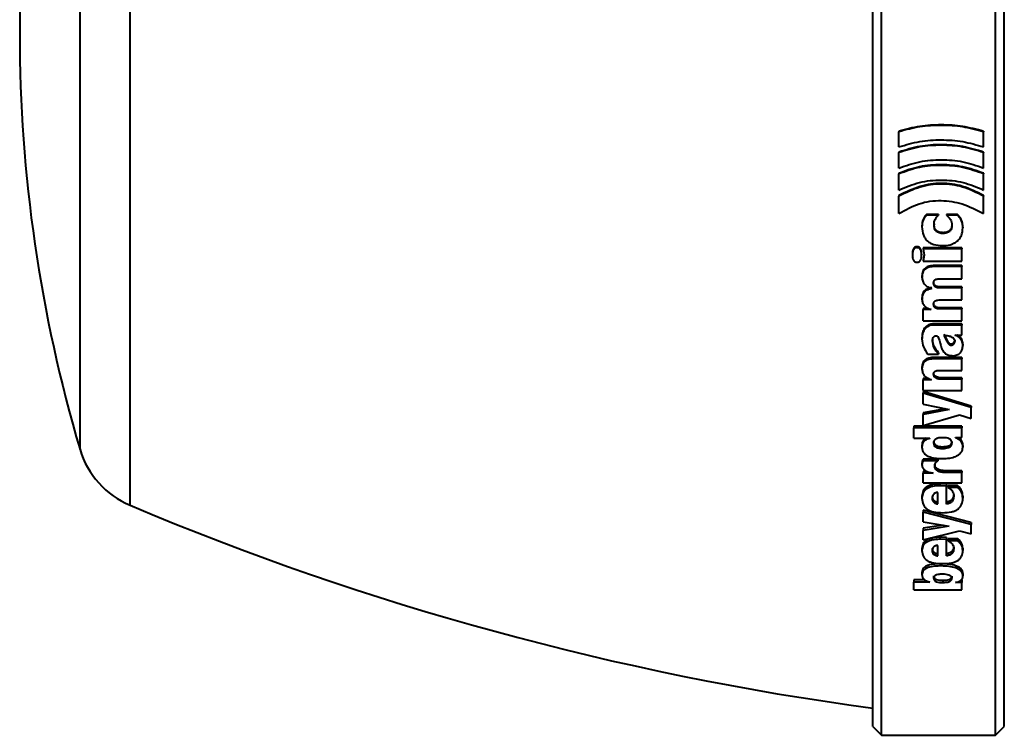
# Model space of a CAD drawing. Units: millimetres. Extents: x 1 to 421, y 2 to 299.
# Drawn here: x 156 to 173, y 241 to 254 of the extents above; entities that cross this region are included whole.
import ezdxf

# ---------------------------------------------------------------- set-up
doc = ezdxf.new("R2010")
doc.units = ezdxf.units.MM

msp = doc.modelspace()

# ---------------------------------------------------------------- linework, layer by layer
at = {"color": 7, "linetype": 'Continuous', "lineweight": 40}
for p, q in [((170.964, 241.4572), (170.964, 265.4572)), ((172.914, 241.4572), (172.914, 265.4572)), ((170.814, 241.6072), (170.814, 265.3072)), ((173.064, 241.6072), (173.064, 265.3072)), ((171.2616, 251.7885), (171.2616, 251.7816)), ((171.2616, 251.5215), (171.2616, 251.7816)), ((172.709, 251.7885), (172.709, 251.7816)), ((172.709, 251.5215), (172.709, 251.7816)), ((171.2616, 251.4336), (171.2616, 251.4252)), ((171.2616, 251.1598), (171.2616, 251.4252)), ((172.709, 251.4336), (172.709, 251.4252)), ((172.709, 251.1598), (172.709, 251.4252)), ((171.2616, 251.0704), (171.2616, 251.0605)), ((172.709, 251.0704), (172.709, 251.0605)), ((171.2616, 250.7834), (171.2616, 251.0605)), ((172.709, 250.7834), (172.709, 251.0605)), ((171.2616, 250.6899), (171.2616, 250.6783)), ((171.2616, 250.384), (171.2616, 250.6783)), ((172.709, 250.6899), (172.709, 250.6783)), ((172.709, 250.384), (172.709, 250.6783)), ((171.9363, 250.3656), (171.7315, 250.3656)), ((171.7315, 250.3656), (171.7315, 250.3528)), ((171.9363, 250.3528), (171.7315, 250.3528)), ((171.9363, 250.3656), (171.9363, 250.3528)), ((172.261, 250.3656), (172.0731, 250.3656)), ((172.0731, 250.3656), (172.0731, 250.3528)), ((172.261, 250.3528), (172.0731, 250.3528)), ((172.261, 250.3656), (172.261, 250.3528)), ((171.6551, 250.1681), (171.6551, 250.1544)), ((171.8609, 250.2046), (171.8609, 250.191)), ((172.019, 250.0548), (172.019, 250.0406)), ((172.1675, 250.1983), (172.1675, 250.1847)), ((172.3543, 250.1498), (172.3543, 250.136)), ((171.569, 249.814), (171.569, 249.7988)), ((172.3353, 249.7948), (171.674, 249.7948)), ((171.674, 249.7948), (171.674, 249.7796)), ((172.3353, 249.7796), (171.674, 249.7796)), ((171.674, 249.7796), (171.6932, 249.6733)), ((172.3353, 249.7948), (172.3353, 249.7796)), ((172.3353, 249.5672), (172.3353, 249.7796)), ((171.4916, 249.689), (171.4916, 249.6733)), ((171.6465, 249.689), (171.6465, 249.6733)), ((171.6932, 249.689), (171.674, 249.5833)), ((171.6932, 249.6733), (171.674, 249.5672)), ((171.674, 249.5833), (171.674, 249.5672)), ((171.674, 249.5672), (172.3353, 249.5672)), ((171.6932, 249.689), (171.6932, 249.6733)), ((172.3353, 249.4923), (171.8684, 249.4923)), ((171.8684, 249.4923), (171.8684, 249.4758)), ((172.3353, 249.4758), (171.8684, 249.4758)), ((172.3353, 249.4923), (172.3353, 249.4758)), ((172.3353, 249.2653), (172.3353, 249.4758)), ((171.6551, 249.3088), (171.6551, 249.2916)), ((171.8544, 249.2148), (171.8544, 249.1972)), ((171.9467, 249.2653), (172.3353, 249.2653)), ((171.8216, 249.0979), (171.8216, 249.0999)), ((172.3353, 249.1293), (171.9416, 249.1293)), ((171.9416, 249.1293), (171.9416, 249.1113)), ((172.3353, 249.1113), (171.9416, 249.1113)), ((172.3353, 249.1293), (172.3353, 249.1113)), ((172.3353, 248.9036), (172.3353, 249.1113)), ((171.6551, 248.9349), (171.6551, 248.916)), ((171.9467, 248.9036), (172.3353, 248.9036)), ((171.7647, 248.759), (171.674, 248.759)), ((171.674, 248.759), (171.674, 248.7394)), ((171.674, 248.5465), (171.674, 248.7394)), ((171.8119, 248.7394), (171.674, 248.7394)), ((171.8119, 248.7394), (171.8119, 248.7414)), ((171.8544, 248.8554), (171.8544, 248.8362)), ((172.3353, 248.7713), (171.9416, 248.7713)), ((171.9416, 248.7713), (171.9416, 248.7518)), ((172.3353, 248.7518), (171.9416, 248.7518)), ((172.3353, 248.7713), (172.3353, 248.7518)), ((172.3353, 248.5465), (172.3353, 248.7518)), ((171.674, 248.5465), (172.3353, 248.5465)), ((172.3353, 248.4961), (171.8588, 248.4961)), ((171.8588, 248.4961), (171.8588, 248.4755)), ((172.3353, 248.4755), (171.8588, 248.4755)), ((172.3353, 248.4961), (172.3353, 248.4755)), ((172.3353, 248.3029), (172.3353, 248.4755)), ((171.6551, 248.2579), (171.6551, 248.2362)), ((171.8354, 248.2288), (171.8354, 248.207)), ((172.0317, 248.3173), (172.0805, 248.2197)), ((172.0317, 248.2958), (172.0805, 248.1979)), ((172.0805, 248.2197), (172.0805, 248.1979)), ((172.2185, 248.3029), (172.3353, 248.3029)), ((172.2185, 248.3008), (172.2185, 248.3029)), ((172.2185, 248.2158), (172.2185, 248.1939)), ((172.1538, 248.1537), (172.1538, 248.1316)), ((172.3543, 248.1458), (172.3543, 248.1236)), ((171.7558, 247.9777), (171.9405, 247.9777)), ((172.3353, 247.9198), (171.8599, 247.9198)), ((171.8599, 247.9198), (171.8599, 247.8968)), ((172.3353, 247.8968), (171.8599, 247.8968)), ((171.9405, 248.0004), (171.9405, 247.9777)), ((172.3353, 247.9198), (172.3353, 247.8968)), ((172.3353, 247.6991), (172.3353, 247.8968)), ((171.6551, 247.7515), (171.6551, 247.7278)), ((171.952, 247.6991), (172.3353, 247.6991)), ((171.7662, 247.5602), (171.674, 247.5602)), ((171.674, 247.5602), (171.674, 247.5357)), ((171.674, 247.3535), (171.674, 247.5357)), ((171.8174, 247.5357), (171.674, 247.5357)), ((171.8174, 247.5357), (171.8174, 247.5377)), ((171.8544, 247.6547), (171.8544, 247.6305)), ((172.3353, 247.5719), (171.9925, 247.5719)), ((171.9925, 247.5719), (171.9925, 247.5474)), ((172.3353, 247.5474), (171.9925, 247.5474)), ((172.3353, 247.5719), (172.3353, 247.5474)), ((172.3353, 247.3535), (172.3353, 247.5474)), ((171.674, 247.3535), (172.3353, 247.3535)), ((172.4944, 247.0883), (171.674, 247.3369)), ((171.674, 247.3369), (171.674, 247.3114)), ((171.674, 247.1199), (171.674, 247.3114)), ((172.4944, 247.0618), (171.674, 247.3114)), ((171.674, 247.1199), (172.1197, 247.0306)), ((172.0552, 247.0435), (171.674, 246.9728)), ((172.1197, 247.0288), (171.674, 246.9458)), ((172.1197, 247.0288), (172.1197, 247.0306)), ((172.4944, 247.0883), (172.4944, 247.0618)), ((172.4944, 246.8763), (172.4944, 247.0618)), ((171.674, 246.9728), (171.674, 246.9458)), ((171.674, 246.7539), (171.674, 246.9458)), ((171.674, 246.7539), (172.2949, 246.9383)), ((172.2949, 246.9383), (172.4944, 246.8763)), ((172.3353, 246.7448), (171.514, 246.7448)), ((171.514, 246.7448), (171.514, 246.7169)), ((171.514, 246.5381), (171.514, 246.7169)), ((172.3353, 246.7169), (171.514, 246.7169)), ((172.3353, 246.7448), (172.3353, 246.7169)), ((172.3353, 246.549), (172.3353, 246.7169)), ((171.514, 246.5381), (171.7897, 246.5381)), ((171.7897, 246.5362), (171.7897, 246.5381)), ((172.2312, 246.5473), (172.2312, 246.549)), ((172.2312, 246.549), (172.3353, 246.549)), ((171.6551, 246.4126), (171.6551, 246.3833)), ((171.8544, 246.4813), (171.8544, 246.4522)), ((171.9999, 246.3936), (171.9999, 246.3642)), ((172.1675, 246.4832), (172.1675, 246.4541)), ((172.3543, 246.4126), (172.3543, 246.3833)), ((171.9244, 246.1825), (171.6763, 246.1825)), ((171.6763, 246.1825), (171.6763, 246.1522)), ((171.9244, 246.1825), (171.9244, 246.1522)), ((171.6551, 246.1092), (171.6551, 246.0785)), ((171.9244, 246.1522), (171.6763, 246.1522)), ((171.8735, 246.0924), (171.8735, 246.0618)), ((171.739, 245.9724), (171.674, 245.9724)), ((171.674, 245.9724), (171.674, 245.9413)), ((171.674, 245.7781), (171.674, 245.9413)), ((171.8449, 245.9413), (171.674, 245.9413)), ((171.8449, 245.9413), (171.8449, 245.943)), ((172.3353, 245.9829), (172.0444, 245.9829)), ((172.0444, 245.9829), (172.0444, 245.9518)), ((172.3353, 245.9518), (172.0444, 245.9518)), ((172.3353, 245.9829), (172.3353, 245.9518)), ((172.3353, 245.7781), (172.3353, 245.9518)), ((171.674, 245.7781), (172.3353, 245.7781)), ((172.0751, 245.7527), (171.9595, 245.7588)), ((171.9595, 245.7588), (171.9595, 245.7267)), ((172.0751, 245.7206), (171.9595, 245.7267)), ((172.0751, 245.7527), (172.0751, 245.7206)), ((172.0751, 245.4121), (172.0751, 245.7206)), ((172.2619, 245.729), (172.1059, 245.729)), ((172.1059, 245.729), (172.1059, 245.6968)), ((172.2619, 245.6968), (172.1059, 245.6968)), ((172.2619, 245.729), (172.2619, 245.6968)), ((171.6551, 245.5463), (171.6551, 245.5133)), ((171.829, 245.543), (171.829, 245.51)), ((171.9267, 245.4146), (171.9267, 245.6122)), ((172.1993, 245.5765), (172.1993, 245.5436)), ((172.3543, 245.5488), (172.3543, 245.5159)), ((172.4944, 245.0959), (171.674, 245.307)), ((171.674, 245.307), (171.674, 245.273)), ((172.4944, 245.0611), (171.674, 245.273)), ((171.674, 245.1101), (171.674, 245.273)), ((171.674, 245.1101), (172.1197, 245.0347)), ((172.0175, 245.052), (171.674, 244.9982)), ((172.1197, 245.033), (171.674, 244.9629)), ((172.1197, 245.033), (172.1197, 245.0347)), ((172.4944, 245.0959), (172.4944, 245.0611)), ((172.4944, 244.9045), (172.4944, 245.0611)), ((171.674, 244.9982), (171.674, 244.9629)), ((171.674, 244.8018), (171.674, 244.9629)), ((171.674, 244.8018), (172.2949, 244.9567)), ((172.0751, 244.8408), (171.9595, 244.8462)), ((171.9595, 244.8462), (171.9595, 244.8103)), ((172.0751, 244.8408), (172.0751, 244.8049)), ((172.2949, 244.9567), (172.4944, 244.9045)), ((171.9267, 244.5279), (171.9267, 244.7066)), ((172.0751, 244.8049), (171.9595, 244.8103)), ((172.0751, 244.5256), (172.0751, 244.8049)), ((172.2619, 244.8191), (172.1059, 244.8191)), ((172.1059, 244.8191), (172.1059, 244.7831)), ((172.2619, 244.7831), (172.1059, 244.7831)), ((172.1993, 244.6811), (172.1993, 244.6445)), ((172.2619, 244.8191), (172.2619, 244.7831)), ((171.6551, 244.6537), (171.6551, 244.617)), ((171.829, 244.6507), (171.829, 244.614)), ((172.3543, 244.6561), (172.3543, 244.6194)), ((171.9818, 244.3918), (171.9818, 244.354)), ((171.6551, 244.2437), (171.6551, 244.2053)), ((171.8544, 244.1826), (171.8544, 244.1439)), ((172.1675, 244.1812), (172.1675, 244.1426)), ((172.3543, 244.2236), (172.3543, 244.1852)), ((171.7035, 244.1164), (171.514, 244.1164)), ((171.514, 244.1164), (171.514, 244.0775)), ((171.514, 243.9428), (171.514, 244.0775)), ((171.7897, 244.0775), (171.514, 244.0775)), ((171.7897, 244.0775), (171.7897, 244.0789)), ((172.0137, 244.1088), (172.0137, 244.0698)), ((172.2312, 244.069), (172.2312, 244.0705)), ((172.3353, 244.069), (172.2312, 244.069)), ((172.3353, 244.108), (172.3353, 244.069)), ((172.3353, 243.9428), (172.3353, 244.069)), ((171.514, 243.9428), (172.3353, 243.9428)), ((170.814, 241.6072), (170.964, 241.4572)), ((172.914, 241.4572), (173.064, 241.6072)), ((170.964, 241.4572), (172.914, 241.4572))]:
    msp.add_line(p, q, dxfattribs=at)
at = {"color": 8, "linetype": 'Continuous', "lineweight": 40}
for p, q in [((158.1019, 245.3918), (158.1019, 261.5227)), ((157.2462, 246.3475), (157.2462, 260.5669))]:
    msp.add_line(p, q, dxfattribs=at)
at = {"color": 7, "linetype": 'Continuous', "lineweight": 40}
for centre, radius, start, end in [((181.214, 253.4572), 25, 163.47777, 180), ((181.214, 253.4572), 25, 180, 196.52223), ((158.6843, 246.7741), 1.5, 196.52223, 247.15493), ((177.514, 291.4697), 50, 247.15493, 262.2992)]:
    msp.add_arc(centre, radius, start, end, dxfattribs=at)
for points, knots in [([(172.709, 251.7885), (172.5905, 251.82), (172.3535, 251.8831), (171.9852, 251.9038), (171.6167, 251.8844), (171.3799, 251.8205), (171.2616, 251.7885)], [0, 0, 0, 0, 0.2499591, 0.5000178, 0.7500694, 1, 1, 1, 1]), ([(172.709, 251.7816), (172.5905, 251.8132), (172.3536, 251.8765), (171.9852, 251.8973), (171.6167, 251.8778), (171.3799, 251.8136), (171.2616, 251.7816)], [0, 0, 0, 0, 0.2499829, 0.5000174, 0.7500445, 1, 1, 1, 1]), ([(171.2616, 251.5215), (171.3793, 251.5571), (171.615, 251.6283), (171.9851, 251.6488), (172.3548, 251.6252), (172.5909, 251.5561), (172.709, 251.5215)], [0, 0, 0, 0, 0.2499214, 0.4999548, 0.7500071, 1, 1, 1, 1]), ([(172.709, 251.4336), (172.5911, 251.4694), (172.3553, 251.541), (171.9851, 251.5655), (171.6143, 251.544), (171.3791, 251.4704), (171.2616, 251.4336)], [0, 0, 0, 0, 0.249963, 0.5000478, 0.7501137, 1, 1, 1, 1]), ([(172.709, 251.4252), (172.5911, 251.4611), (172.3554, 251.533), (171.9851, 251.5576), (171.6143, 251.5361), (171.3791, 251.4621), (171.2616, 251.4252)], [0, 0, 0, 0, 0.2499933, 0.5000468, 0.7500804, 1, 1, 1, 1]), ([(171.2616, 251.1598), (171.3784, 251.2012), (171.6121, 251.2841), (171.9853, 251.3101), (172.3585, 251.2841), (172.5922, 251.2012), (172.709, 251.1598)], [0, 0, 0, 0, 0.24993387, 0.50000014, 0.75006637, 1, 1, 1, 1]), ([(172.709, 251.0704), (172.5921, 251.1119), (172.3582, 251.1949), (171.985, 251.224), (171.6109, 251.1993), (171.3779, 251.1134), (171.2616, 251.0704)], [0, 0, 0, 0, 0.2499586, 0.5000798, 0.7501685, 1, 1, 1, 1]), ([(172.709, 251.0605), (172.5921, 251.1021), (172.3583, 251.1854), (171.985, 251.2147), (171.6108, 251.1899), (171.3779, 251.1036), (171.2616, 251.0605)], [0, 0, 0, 0, 0.249999, 0.5000781, 0.750123, 1, 1, 1, 1]), ([(171.2616, 250.7834), (171.3766, 250.8332), (171.6068, 250.9329), (171.9852, 250.9645), (172.3635, 250.9323), (172.5939, 250.833), (172.709, 250.7834)], [0, 0, 0, 0, 0.2498983, 0.4999868, 0.75008, 1, 1, 1, 1]), ([(172.709, 250.6899), (172.5916, 250.7493), (172.3649, 250.8641), (171.9864, 250.9149), (171.6082, 250.8607), (171.3804, 250.7484), (171.2616, 250.6899)], [0, 0, 0, 0, 0.25903501, 0.4999758, 0.73913965, 1, 1, 1, 1]), ([(172.709, 250.6783), (172.5916, 250.738), (172.3651, 250.8532), (171.9864, 250.9044), (171.6081, 250.8498), (171.3804, 250.7371), (171.2616, 250.6783)], [0, 0, 0, 0, 0.2590841, 0.499924, 0.7390403, 1, 1, 1, 1]), ([(171.2616, 250.384), (171.3732, 250.4462), (171.5961, 250.5703), (171.9776, 250.6228), (172.3611, 250.5596), (172.5889, 250.4446), (172.709, 250.384)], [0, 0, 0, 0, 0.2502109, 0.4997572, 0.736238, 1, 1, 1, 1]), ([(171.7315, 250.3656), (171.7197, 250.353), (171.6961, 250.3275), (171.6626, 250.2618), (171.6581, 250.2063), (171.6551, 250.1681)], [0, 0, 0, 0, 0.2348677, 0.4730327, 1, 1, 1, 1]), ([(171.7315, 250.3528), (171.7197, 250.3401), (171.696, 250.3145), (171.6626, 250.2484), (171.6581, 250.1927), (171.6551, 250.1544)], [0, 0, 0, 0, 0.2346291, 0.4727507, 1, 1, 1, 1]), ([(171.8609, 250.191), (171.8618, 250.2067), (171.8636, 250.2371), (171.8832, 250.2959), (171.9149, 250.3299), (171.9363, 250.3528)], [0, 0, 0, 0, 0.25906294, 0.5012876, 1, 1, 1, 1]), ([(172.0731, 250.3528), (172.0992, 250.3306), (172.1379, 250.2976), (172.1641, 250.2349), (172.1663, 250.2018), (172.1675, 250.1847)], [0, 0, 0, 0, 0.498747, 0.7415538, 1, 1, 1, 1]), ([(172.3543, 250.1498), (172.3509, 250.1901), (172.3457, 250.251), (172.3065, 250.3241), (172.276, 250.3519), (172.261, 250.3656)], [0, 0, 0, 0, 0.4993749, 0.7532499, 1, 1, 1, 1]), ([(172.3543, 250.136), (172.3509, 250.1765), (172.3457, 250.2376), (172.3065, 250.311), (172.276, 250.339), (172.261, 250.3528)], [0, 0, 0, 0, 0.499703, 0.7535768, 1, 1, 1, 1]), ([(171.6551, 250.1544), (171.6585, 250.1066), (171.6635, 250.0378), (171.7052, 249.9582), (171.7464, 249.9115), (171.7979, 249.8757), (171.8826, 249.8401), (171.9543, 249.8358), (172.0042, 249.8329)], [0, 0, 0, 0, 0.2680278, 0.3859671, 0.5005286, 0.6128269, 0.7305122, 1, 1, 1, 1]), ([(172.019, 250.0548), (171.9956, 250.0561), (171.9622, 250.058), (171.9231, 250.0745), (171.9001, 250.091), (171.8823, 250.1127), (171.8644, 250.15), (171.8623, 250.1821), (171.8609, 250.2046)], [0, 0, 0, 0, 0.2738183, 0.3903974, 0.4997958, 0.6100605, 0.7267569, 1, 1, 1, 1]), ([(172.019, 250.0406), (171.9956, 250.0419), (171.9622, 250.0438), (171.923, 250.0604), (171.9001, 250.077), (171.8823, 250.0988), (171.8644, 250.1363), (171.8623, 250.1685), (171.8609, 250.191)], [0, 0, 0, 0, 0.273405, 0.3898828, 0.4992921, 0.6095737, 0.7263813, 1, 1, 1, 1]), ([(172.0042, 249.8329), (172.0487, 249.8356), (172.1164, 249.8398), (172.1998, 249.871), (172.2552, 249.9054), (172.2996, 249.95), (172.3446, 250.0248), (172.3504, 250.0907), (172.3543, 250.136)], [0, 0, 0, 0, 0.2495766, 0.3785907, 0.4997376, 0.6191039, 0.7381032, 1, 1, 1, 1]), ([(172.1675, 250.1983), (172.1661, 250.1777), (172.164, 250.1481), (172.1464, 250.1134), (172.129, 250.0924), (172.107, 250.0756), (172.071, 250.0586), (172.0402, 250.0563), (172.019, 250.0548)], [0, 0, 0, 0, 0.2661257, 0.3839529, 0.5000265, 0.6161918, 0.7350038, 1, 1, 1, 1]), ([(172.1675, 250.1847), (172.166, 250.1641), (172.1638, 250.1343), (172.1463, 250.0994), (172.1289, 250.0783), (172.1069, 250.0615), (172.0709, 250.0444), (172.0402, 250.0421), (172.019, 250.0406)], [0, 0, 0, 0, 0.2669867, 0.3854884, 0.5005684, 0.6172088, 0.7360493, 1, 1, 1, 1]), ([(171.569, 249.814), (171.5613, 249.8134), (171.5469, 249.8124), (171.5273, 249.8038), (171.5125, 249.7891), (171.4931, 249.7519), (171.4922, 249.7168), (171.4916, 249.689)], [0, 0, 0, 0, 0.133493, 0.2499691, 0.3674793, 0.5002633, 1, 1, 1, 1]), ([(171.569, 249.7988), (171.5613, 249.7983), (171.5469, 249.7973), (171.5274, 249.7885), (171.5125, 249.7738), (171.4931, 249.7365), (171.4922, 249.7012), (171.4916, 249.6733)], [0, 0, 0, 0, 0.1325715, 0.2494147, 0.3668769, 0.4996651, 1, 1, 1, 1]), ([(171.6465, 249.689), (171.646, 249.7167), (171.6455, 249.7519), (171.6263, 249.7893), (171.6111, 249.804), (171.5913, 249.8125), (171.5767, 249.8135), (171.569, 249.814)], [0, 0, 0, 0, 0.49737114, 0.63069947, 0.74851825, 0.86615106, 1, 1, 1, 1]), ([(171.6465, 249.6733), (171.646, 249.7013), (171.6455, 249.7367), (171.6261, 249.7743), (171.611, 249.7889), (171.5912, 249.7974), (171.5767, 249.7983), (171.569, 249.7988)], [0, 0, 0, 0, 0.5003995, 0.6328418, 0.7505459, 0.8666138, 1, 1, 1, 1]), ([(171.4916, 249.6733), (171.4922, 249.6454), (171.493, 249.6101), (171.5124, 249.573), (171.5273, 249.5583), (171.5469, 249.5495), (171.5613, 249.5486), (171.569, 249.5481)], [0, 0, 0, 0, 0.50033916, 0.63307153, 0.7505788, 0.86739946, 1, 1, 1, 1]), ([(171.569, 249.5481), (171.5767, 249.5486), (171.5912, 249.5495), (171.6109, 249.558), (171.626, 249.5726), (171.6454, 249.61), (171.646, 249.6453), (171.6465, 249.6733)], [0, 0, 0, 0, 0.1331161, 0.2494344, 0.3670489, 0.4996204, 1, 1, 1, 1]), ([(171.8684, 249.4923), (171.8377, 249.4908), (171.7941, 249.4887), (171.7423, 249.4699), (171.711, 249.4507), (171.6859, 249.4245), (171.6601, 249.3779), (171.6571, 249.3372), (171.6551, 249.3088)], [0, 0, 0, 0, 0.2761981, 0.3926617, 0.4999115, 0.6123355, 0.7290451, 1, 1, 1, 1]), ([(171.8684, 249.4758), (171.8377, 249.4743), (171.794, 249.4721), (171.7422, 249.4532), (171.7109, 249.4339), (171.6858, 249.4076), (171.66, 249.3608), (171.6571, 249.32), (171.6551, 249.2916)], [0, 0, 0, 0, 0.2759448, 0.3923575, 0.4996525, 0.6119754, 0.7287234, 1, 1, 1, 1]), ([(171.6551, 249.2916), (171.6572, 249.2687), (171.6613, 249.2239), (171.6987, 249.1665), (171.7535, 249.1233), (171.7982, 249.108), (171.8216, 249.0999)], [0, 0, 0, 0, 0.2558831, 0.5000712, 0.7377533, 1, 1, 1, 1]), ([(171.8544, 249.1972), (171.8548, 249.2029), (171.8554, 249.2138), (171.8609, 249.2289), (171.87, 249.2416), (171.8859, 249.2542), (171.9122, 249.2638), (171.9344, 249.2648), (171.9467, 249.2653)], [0, 0, 0, 0, 0.1375082, 0.2616475, 0.379912, 0.5008928, 0.7244715, 1, 1, 1, 1]), ([(171.9416, 249.1293), (171.929, 249.1304), (171.9108, 249.1319), (171.8896, 249.1425), (171.8769, 249.1528), (171.8668, 249.1655), (171.8567, 249.1858), (171.8554, 249.203), (171.8544, 249.2148)], [0, 0, 0, 0, 0.2618874, 0.3811642, 0.4997627, 0.6157502, 0.7348718, 1, 1, 1, 1]), ([(171.8216, 249.116), (171.7982, 249.1113), (171.7625, 249.1042), (171.7204, 249.0826), (171.6938, 249.0605), (171.6743, 249.0328), (171.6578, 248.9908), (171.6561, 248.9571), (171.6551, 248.9349)], [0, 0, 0, 0, 0.2499954, 0.3796859, 0.5000419, 0.6206431, 0.7500724, 1, 1, 1, 1]), ([(171.8216, 249.0979), (171.7982, 249.0932), (171.7625, 249.0861), (171.7204, 249.0644), (171.6938, 249.0422), (171.6743, 249.0143), (171.6578, 248.9722), (171.6561, 248.9383), (171.6551, 248.916)], [0, 0, 0, 0, 0.2495025, 0.3790461, 0.4993331, 0.6200351, 0.7496157, 1, 1, 1, 1]), ([(171.9416, 249.1113), (171.929, 249.1123), (171.9108, 249.1138), (171.8896, 249.1245), (171.8769, 249.1349), (171.8668, 249.1476), (171.8567, 249.168), (171.8554, 249.1853), (171.8544, 249.1972)], [0, 0, 0, 0, 0.2607997, 0.3800712, 0.4991114, 0.6151808, 0.7344519, 1, 1, 1, 1]), ([(171.6551, 248.916), (171.6569, 248.8944), (171.6603, 248.853), (171.6946, 248.7997), (171.747, 248.7614), (171.7893, 248.7484), (171.8119, 248.7414)], [0, 0, 0, 0, 0.2608521, 0.5001299, 0.7329425, 1, 1, 1, 1]), ([(171.8544, 248.8362), (171.8548, 248.8419), (171.8554, 248.8526), (171.8609, 248.8676), (171.87, 248.8801), (171.8859, 248.8925), (171.9122, 248.902), (171.9344, 248.903), (171.9467, 248.9036)], [0, 0, 0, 0, 0.1375082, 0.2616475, 0.379912, 0.5008928, 0.7244715, 1, 1, 1, 1]), ([(171.9416, 248.7713), (171.929, 248.7723), (171.9107, 248.7738), (171.8896, 248.7842), (171.8768, 248.7943), (171.8668, 248.8068), (171.8567, 248.8268), (171.8554, 248.8437), (171.8544, 248.8554)], [0, 0, 0, 0, 0.2624322, 0.3815977, 0.4997806, 0.6155446, 0.7345614, 1, 1, 1, 1]), ([(171.9416, 248.7518), (171.929, 248.7528), (171.9108, 248.7543), (171.8896, 248.7647), (171.8768, 248.7749), (171.8668, 248.7874), (171.8567, 248.8075), (171.8553, 248.8245), (171.8544, 248.8362)], [0, 0, 0, 0, 0.2613466, 0.3805055, 0.4991268, 0.6149723, 0.7341389, 1, 1, 1, 1]), ([(171.8588, 248.4961), (171.842, 248.4952), (171.81, 248.4935), (171.7652, 248.4788), (171.7276, 248.4544), (171.6886, 248.4103), (171.6603, 248.3425), (171.6568, 248.2861), (171.6551, 248.2579)], [0, 0, 0, 0, 0.1343085, 0.2560218, 0.3752507, 0.5001823, 0.7497357, 1, 1, 1, 1]), ([(171.8588, 248.4755), (171.8421, 248.4746), (171.81, 248.4729), (171.7653, 248.458), (171.7275, 248.4335), (171.6886, 248.3892), (171.6603, 248.3211), (171.6568, 248.2645), (171.6551, 248.2362)], [0, 0, 0, 0, 0.133351, 0.2554876, 0.3746098, 0.4995129, 0.7493348, 1, 1, 1, 1]), ([(171.6551, 248.2362), (171.6602, 248.1893), (171.6705, 248.0954), (171.7274, 248.0169), (171.7558, 247.9777)], [0, 0, 0, 0, 0.5002847, 1, 1, 1, 1]), ([(171.8354, 248.207), (171.836, 248.2167), (171.8371, 248.2351), (171.8458, 248.2577), (171.8564, 248.2736), (171.8676, 248.2834), (171.881, 248.2896), (171.8907, 248.2905), (171.8957, 248.2909)], [0, 0, 0, 0, 0.2628931, 0.5010588, 0.6399277, 0.7628989, 0.8793023, 1, 1, 1, 1]), ([(171.9405, 248.0004), (171.9114, 248.0341), (171.8533, 248.1014), (171.8413, 248.1863), (171.8354, 248.2288)], [0, 0, 0, 0, 0.5000412, 1, 1, 1, 1]), ([(171.9405, 247.9777), (171.9114, 248.0115), (171.8533, 248.0791), (171.8413, 248.1644), (171.8354, 248.207)], [0, 0, 0, 0, 0.4997853, 1, 1, 1, 1]), ([(171.8957, 248.2909), (171.8984, 248.2907), (171.9037, 248.2903), (171.9113, 248.2877), (171.9182, 248.2837), (171.9298, 248.2731), (171.9629, 248.2067), (171.9696, 248.1157), (172.0157, 248.0263), (172.0574, 247.9819), (172.1148, 247.9541), (172.1584, 247.9513), (172.1813, 247.9498)], [0, 0, 0, 0, 0.0156319, 0.0307387, 0.0460647, 0.062324, 0.1247683, 0.5010744, 0.6362391, 0.7510783, 0.8693439, 1, 1, 1, 1]), ([(172.2185, 248.1939), (172.2178, 248.2011), (172.2167, 248.2151), (172.2071, 248.2347), (172.1918, 248.2515), (172.1615, 248.2715), (172.107, 248.2889), (172.0589, 248.2933), (172.0317, 248.2958)], [0, 0, 0, 0, 0.0990048, 0.1935243, 0.2908337, 0.3976396, 0.6579938, 1, 1, 1, 1]), ([(172.0805, 248.2197), (172.0881, 248.2046), (172.0995, 248.1819), (172.1229, 248.1614), (172.1399, 248.1548), (172.1491, 248.154), (172.1538, 248.1537)], [0, 0, 0, 0, 0.5004767, 0.7502954, 0.87287421, 1, 1, 1, 1]), ([(172.1538, 248.1537), (172.1628, 248.1546), (172.1761, 248.1559), (172.1914, 248.164), (172.204, 248.1744), (172.216, 248.1917), (172.2176, 248.2076), (172.2185, 248.2158)], [0, 0, 0, 0, 0.2544728, 0.3757474, 0.5001524, 0.7421826, 1, 1, 1, 1]), ([(172.3543, 248.1236), (172.3527, 248.1434), (172.3496, 248.182), (172.3217, 248.2348), (172.2783, 248.2785), (172.2385, 248.2933), (172.2185, 248.3008)], [0, 0, 0, 0, 0.2575018, 0.5008575, 0.7490597, 1, 1, 1, 1]), ([(172.3543, 248.1458), (172.3527, 248.1656), (172.3497, 248.2041), (172.3212, 248.2559), (172.2904, 248.2907), (172.2662, 248.3008), (172.2612, 248.3029)], [0, 0, 0, 0, 0.3164465, 0.6156792, 0.9211849, 1, 1, 1, 1]), ([(172.0805, 248.1979), (172.0881, 248.1827), (172.0995, 248.16), (172.1229, 248.1393), (172.1399, 248.1327), (172.1491, 248.1319), (172.1538, 248.1316)], [0, 0, 0, 0, 0.500994, 0.750744, 0.8731361, 1, 1, 1, 1]), ([(172.1538, 248.1316), (172.1628, 248.1325), (172.1761, 248.1338), (172.1914, 248.142), (172.204, 248.1524), (172.216, 248.1698), (172.2176, 248.1857), (172.2185, 248.1939)], [0, 0, 0, 0, 0.2539611, 0.3750969, 0.4994645, 0.741705, 1, 1, 1, 1]), ([(172.1813, 247.9498), (172.1937, 247.9504), (172.218, 247.9516), (172.2528, 247.9618), (172.284, 247.9783), (172.3187, 248.0088), (172.3483, 248.0582), (172.3523, 248.1018), (172.3543, 248.1236)], [0, 0, 0, 0, 0.1286006, 0.2498675, 0.3738703, 0.5000485, 0.749666, 1, 1, 1, 1]), ([(171.8599, 247.9198), (171.8306, 247.9184), (171.7889, 247.9163), (171.7394, 247.8984), (171.7092, 247.8803), (171.685, 247.856), (171.6601, 247.8137), (171.6571, 247.777), (171.6551, 247.7515)], [0, 0, 0, 0, 0.2728643, 0.38966052, 0.49884109, 0.61305814, 0.73071522, 1, 1, 1, 1]), ([(171.8599, 247.8968), (171.8305, 247.8953), (171.7887, 247.8932), (171.739, 247.8751), (171.7089, 247.8568), (171.6848, 247.8324), (171.66, 247.79), (171.6571, 247.7533), (171.6551, 247.7278)], [0, 0, 0, 0, 0.2731031, 0.3900615, 0.4995196, 0.6133889, 0.7308703, 1, 1, 1, 1]), ([(171.6551, 247.7278), (171.6569, 247.7054), (171.6605, 247.6626), (171.6949, 247.6063), (171.7489, 247.5636), (171.7935, 247.5467), (171.8174, 247.5377)], [0, 0, 0, 0, 0.2608157, 0.5001765, 0.7332606, 1, 1, 1, 1]), ([(171.8544, 247.6305), (171.8552, 247.6411), (171.8563, 247.6572), (171.8683, 247.6759), (171.8851, 247.6892), (171.9143, 247.6979), (171.9382, 247.6987), (171.952, 247.6991)], [0, 0, 0, 0, 0.25026809, 0.37644991, 0.5005657, 0.71424288, 1, 1, 1, 1]), ([(171.9925, 247.5719), (171.9753, 247.5726), (171.9438, 247.5738), (171.9056, 247.5845), (171.8804, 247.599), (171.8653, 247.6147), (171.8561, 247.6337), (171.855, 247.6475), (171.8544, 247.6547)], [0, 0, 0, 0, 0.274191, 0.5002288, 0.6299005, 0.7496991, 0.8697182, 1, 1, 1, 1]), ([(171.9925, 247.5474), (171.9753, 247.548), (171.9438, 247.5492), (171.9056, 247.56), (171.8804, 247.5746), (171.8653, 247.5903), (171.856, 247.6094), (171.855, 247.6233), (171.8544, 247.6305)], [0, 0, 0, 0, 0.2732374, 0.4995881, 0.6292555, 0.7491687, 0.8694138, 1, 1, 1, 1]), ([(171.7244, 246.5381), (171.718, 246.5348), (171.7034, 246.527), (171.6844, 246.5104), (171.6691, 246.4884), (171.6569, 246.4555), (171.6558, 246.4296), (171.6551, 246.4126)], [0, 0, 0, 0, 0.1281997, 0.2945273, 0.4631286, 0.647229, 1, 1, 1, 1]), ([(171.7897, 246.5362), (171.7703, 246.5296), (171.7407, 246.5193), (171.706, 246.4999), (171.6843, 246.4815), (171.6691, 246.4593), (171.6569, 246.4264), (171.6558, 246.4004), (171.6551, 246.3833)], [0, 0, 0, 0, 0.2497687, 0.3817184, 0.4995105, 0.619071, 0.7496499, 1, 1, 1, 1]), ([(172.0137, 246.5481), (171.9947, 246.5478), (171.9569, 246.547), (171.9098, 246.5369), (171.8791, 246.5179), (171.8638, 246.4986), (171.8557, 246.4761), (171.8549, 246.4606), (171.8544, 246.4522)], [0, 0, 0, 0, 0.25015587, 0.49928756, 0.62531771, 0.74914603, 0.86506369, 1, 1, 1, 1]), ([(172.1675, 246.4541), (172.167, 246.4624), (172.1659, 246.4781), (172.1567, 246.4998), (172.1413, 246.5177), (172.1146, 246.5345), (172.0707, 246.5463), (172.0342, 246.5475), (172.0137, 246.5481)], [0, 0, 0, 0, 0.13916672, 0.26318793, 0.38039661, 0.5005516, 0.71932135, 1, 1, 1, 1]), ([(172.3543, 246.3833), (172.3531, 246.4014), (172.3508, 246.4353), (172.3271, 246.4835), (172.2856, 246.5217), (172.2493, 246.5387), (172.2312, 246.5473)], [0, 0, 0, 0, 0.2669599, 0.5004658, 0.7500091, 1, 1, 1, 1]), ([(172.3543, 246.4126), (172.3531, 246.4307), (172.351, 246.4646), (172.3266, 246.5119), (172.3006, 246.5393), (172.2826, 246.5487), (172.2821, 246.549)], [0, 0, 0, 0, 0.352306, 0.6606084, 0.9905021, 1, 1, 1, 1]), ([(171.6551, 246.3833), (171.6563, 246.3664), (171.6588, 246.3341), (171.6818, 246.2895), (171.7196, 246.2529), (171.783, 246.2191), (171.8793, 246.1941), (171.9586, 246.1914), (172.0019, 246.1899)], [0, 0, 0, 0, 0.1310795, 0.2514439, 0.371161, 0.5004499, 0.727345, 1, 1, 1, 1]), ([(171.8544, 246.4813), (171.855, 246.474), (171.8561, 246.4599), (171.8654, 246.4404), (171.8806, 246.424), (171.9067, 246.4082), (171.9474, 246.3958), (171.9814, 246.3944), (171.9999, 246.3936)], [0, 0, 0, 0, 0.13248369, 0.25404949, 0.37344922, 0.4998853, 0.72903338, 1, 1, 1, 1]), ([(171.8544, 246.4522), (171.855, 246.4449), (171.8561, 246.4307), (171.8653, 246.4111), (171.8806, 246.3947), (171.9066, 246.3788), (171.9474, 246.3664), (171.9814, 246.365), (171.9999, 246.3642)], [0, 0, 0, 0, 0.1328104, 0.2546179, 0.3741391, 0.5005647, 0.7294642, 1, 1, 1, 1]), ([(171.9999, 246.3936), (172.0214, 246.3942), (172.0594, 246.3952), (172.1064, 246.405), (172.137, 246.4203), (172.1553, 246.4379), (172.1658, 246.4595), (172.1669, 246.475), (172.1675, 246.4832)], [0, 0, 0, 0, 0.2829348, 0.50030572, 0.62993717, 0.75009944, 0.86727818, 1, 1, 1, 1]), ([(171.9999, 246.3642), (172.0214, 246.3648), (172.0594, 246.3658), (172.1064, 246.3757), (172.137, 246.391), (172.1553, 246.4086), (172.1658, 246.4303), (172.1669, 246.4459), (172.1675, 246.4541)], [0, 0, 0, 0, 0.2825184, 0.4996356, 0.6292305, 0.7495075, 0.8669316, 1, 1, 1, 1]), ([(172.0019, 246.1899), (172.0452, 246.1914), (172.1246, 246.1941), (172.2207, 246.22), (172.2838, 246.2546), (172.3229, 246.2913), (172.3493, 246.3349), (172.3526, 246.3671), (172.3543, 246.3833)], [0, 0, 0, 0, 0.27230364, 0.49940843, 0.62795825, 0.74954748, 0.87477406, 1, 1, 1, 1]), ([(171.6763, 246.1825), (171.6701, 246.1711), (171.6575, 246.1477), (171.6559, 246.1223), (171.6551, 246.1092)], [0, 0, 0, 0, 0.483041, 1, 1, 1, 1]), ([(171.6763, 246.1522), (171.6701, 246.1408), (171.6575, 246.1172), (171.6559, 246.0917), (171.6551, 246.0785)], [0, 0, 0, 0, 0.4829261, 1, 1, 1, 1]), ([(171.6551, 246.0785), (171.6558, 246.0689), (171.6572, 246.0502), (171.669, 246.0239), (171.6882, 246.0009), (171.7213, 245.977), (171.7741, 245.9552), (171.8199, 245.9473), (171.8449, 245.943)], [0, 0, 0, 0, 0.1300488, 0.2521329, 0.3732563, 0.5005818, 0.7279875, 1, 1, 1, 1]), ([(171.8735, 246.0618), (171.8756, 246.0788), (171.879, 246.1049), (171.8997, 246.136), (171.9164, 246.1469), (171.9244, 246.1522)], [0, 0, 0, 0, 0.4998182, 0.7623735, 1, 1, 1, 1]), ([(172.0444, 245.9829), (172.0222, 245.984), (171.9808, 245.986), (171.9327, 246.0033), (171.9029, 246.0239), (171.8858, 246.0439), (171.8753, 246.0672), (171.8741, 246.0838), (171.8735, 246.0924)], [0, 0, 0, 0, 0.2671975, 0.4995189, 0.6249058, 0.744997, 0.8675792, 1, 1, 1, 1]), ([(172.0444, 245.9518), (172.0223, 245.9528), (171.9808, 245.9548), (171.9327, 245.9722), (171.9029, 245.9929), (171.8858, 246.013), (171.8753, 246.0364), (171.8741, 246.0531), (171.8735, 246.0618)], [0, 0, 0, 0, 0.2661657, 0.4988589, 0.6242727, 0.7444958, 0.8672989, 1, 1, 1, 1]), ([(171.9595, 245.7588), (171.9167, 245.7569), (171.8553, 245.7541), (171.7822, 245.7311), (171.7371, 245.7078), (171.7004, 245.6771), (171.6627, 245.624), (171.6582, 245.5781), (171.6551, 245.5463)], [0, 0, 0, 0, 0.2712604, 0.389114, 0.5004808, 0.6162989, 0.7341354, 1, 1, 1, 1]), ([(171.9595, 245.7267), (171.9167, 245.7248), (171.8553, 245.722), (171.7822, 245.6989), (171.7371, 245.6755), (171.7004, 245.6447), (171.6627, 245.5913), (171.6582, 245.5453), (171.6551, 245.5133)], [0, 0, 0, 0, 0.2706879, 0.3883581, 0.4996298, 0.6155139, 0.733525, 1, 1, 1, 1]), ([(172.1059, 245.6968), (172.1205, 245.6872), (172.1498, 245.668), (172.1784, 245.6297), (172.1962, 245.5877), (172.1982, 245.5586), (172.1993, 245.5436)], [0, 0, 0, 0, 0.2480844, 0.4993589, 0.7421863, 1, 1, 1, 1]), ([(172.3543, 245.5488), (172.3498, 245.5816), (172.3428, 245.632), (172.3061, 245.6935), (172.2759, 245.7177), (172.2619, 245.729)], [0, 0, 0, 0, 0.4994659, 0.7673213, 1, 1, 1, 1]), ([(172.3543, 245.5159), (172.3498, 245.5488), (172.3428, 245.5993), (172.3061, 245.6611), (172.2759, 245.6855), (172.2619, 245.6968)], [0, 0, 0, 0, 0.4997429, 0.7676087, 1, 1, 1, 1]), ([(171.6551, 245.5133), (171.6583, 245.4747), (171.6628, 245.4197), (171.7042, 245.3566), (171.745, 245.3211), (171.7967, 245.2948), (171.8839, 245.2689), (171.9576, 245.2661), (172.0095, 245.2641)], [0, 0, 0, 0, 0.2731115, 0.3896678, 0.50051, 0.6079144, 0.7240923, 1, 1, 1, 1]), ([(171.9267, 245.6122), (171.9187, 245.6113), (171.9033, 245.6096), (171.8822, 245.6022), (171.8643, 245.5914), (171.8462, 245.5734), (171.8316, 245.5457), (171.8299, 245.5225), (171.829, 245.51)], [0, 0, 0, 0, 0.1301538, 0.2520413, 0.3727364, 0.4995128, 0.7320819, 1, 1, 1, 1]), ([(171.829, 245.543), (171.8302, 245.5317), (171.8325, 245.5098), (171.8496, 245.4847), (171.8683, 245.4681), (171.8857, 245.458), (171.9053, 245.4509), (171.9195, 245.449), (171.9267, 245.448)], [0, 0, 0, 0, 0.25622295, 0.49938742, 0.63008057, 0.7533592, 0.87474239, 1, 1, 1, 1]), ([(171.829, 245.51), (171.8302, 245.4987), (171.8325, 245.4767), (171.8495, 245.4515), (171.8683, 245.4348), (171.8857, 245.4247), (171.9053, 245.4176), (171.9195, 245.4156), (171.9267, 245.4146)], [0, 0, 0, 0, 0.25663, 0.5000048, 0.6306867, 0.7538521, 0.8750266, 1, 1, 1, 1]), ([(172.0095, 245.2641), (172.0604, 245.2662), (172.1331, 245.2692), (172.2185, 245.2965), (172.2687, 245.3239), (172.3077, 245.3602), (172.3469, 245.4231), (172.3512, 245.4776), (172.3543, 245.5159)], [0, 0, 0, 0, 0.2737809, 0.3902117, 0.4993287, 0.6097215, 0.7264763, 1, 1, 1, 1]), ([(172.1993, 245.5765), (172.198, 245.5609), (172.1957, 245.5314), (172.1761, 245.4971), (172.1529, 245.475), (172.1227, 245.456), (172.0943, 245.4497), (172.0751, 245.4455)], [0, 0, 0, 0, 0.2652162, 0.5001805, 0.6249709, 0.7464858, 1, 1, 1, 1]), ([(172.1993, 245.5436), (172.198, 245.528), (172.1957, 245.4984), (172.1762, 245.4639), (172.1529, 245.4417), (172.1227, 245.4226), (172.0943, 245.4164), (172.0751, 245.4121)], [0, 0, 0, 0, 0.2656072, 0.5007966, 0.6256454, 0.7470715, 1, 1, 1, 1]), ([(171.9595, 244.8462), (171.9167, 244.8444), (171.8553, 244.8419), (171.7822, 244.821), (171.7371, 244.7999), (171.7004, 244.772), (171.6627, 244.7239), (171.6582, 244.6824), (171.6551, 244.6537)], [0, 0, 0, 0, 0.2712604, 0.389114, 0.5004808, 0.6162989, 0.7341354, 1, 1, 1, 1]), ([(171.9595, 244.8103), (171.9167, 244.8085), (171.8553, 244.806), (171.7822, 244.785), (171.7371, 244.7638), (171.7004, 244.7359), (171.6627, 244.6875), (171.6582, 244.6459), (171.6551, 244.617)], [0, 0, 0, 0, 0.2706879, 0.3883581, 0.4996298, 0.6155139, 0.733525, 1, 1, 1, 1]), ([(171.9267, 244.7066), (171.9187, 244.7058), (171.9033, 244.7042), (171.8822, 244.6975), (171.8642, 244.6877), (171.8462, 244.6714), (171.8316, 244.6463), (171.8299, 244.6253), (171.829, 244.614)], [0, 0, 0, 0, 0.1300448, 0.2518743, 0.3725973, 0.499509, 0.7321377, 1, 1, 1, 1]), ([(172.1993, 244.6811), (172.198, 244.6669), (172.1957, 244.6403), (172.1761, 244.6093), (172.1528, 244.5894), (172.1227, 244.5722), (172.0943, 244.5665), (172.0751, 244.5627)], [0, 0, 0, 0, 0.265184, 0.5001741, 0.6248998, 0.7464154, 1, 1, 1, 1]), ([(172.1059, 244.7831), (172.1205, 244.7744), (172.1497, 244.7571), (172.1784, 244.7224), (172.1962, 244.6843), (172.1982, 244.658), (172.1993, 244.6445)], [0, 0, 0, 0, 0.2480653, 0.4993593, 0.7422465, 1, 1, 1, 1]), ([(172.3543, 244.6561), (172.3498, 244.6857), (172.3428, 244.7312), (172.3061, 244.7869), (172.2759, 244.8089), (172.2619, 244.8191)], [0, 0, 0, 0, 0.4994645, 0.7672669, 1, 1, 1, 1]), ([(172.3543, 244.6194), (172.3498, 244.6491), (172.3428, 244.6948), (172.3061, 244.7508), (172.2759, 244.7728), (172.2619, 244.7831)], [0, 0, 0, 0, 0.4997419, 0.7675546, 1, 1, 1, 1]), ([(171.6551, 244.617), (171.6583, 244.5822), (171.6628, 244.5324), (171.7042, 244.4757), (171.745, 244.4437), (171.7968, 244.42), (171.8839, 244.3968), (171.9576, 244.3943), (172.0095, 244.3925)], [0, 0, 0, 0, 0.2731272, 0.389676, 0.5005083, 0.6078753, 0.7240446, 1, 1, 1, 1]), ([(171.829, 244.6507), (171.8302, 244.6405), (171.8325, 244.6207), (171.8496, 244.598), (171.8683, 244.5831), (171.8857, 244.574), (171.9053, 244.5676), (171.9195, 244.5658), (171.9267, 244.5649)], [0, 0, 0, 0, 0.25622295, 0.49938742, 0.63008057, 0.7533592, 0.87474239, 1, 1, 1, 1]), ([(171.829, 244.614), (171.8302, 244.6038), (171.8325, 244.5839), (171.8495, 244.5611), (171.8683, 244.5461), (171.8857, 244.5369), (171.9053, 244.5305), (171.9195, 244.5288), (171.9267, 244.5279)], [0, 0, 0, 0, 0.25663, 0.5000048, 0.6306867, 0.7538521, 0.8750266, 1, 1, 1, 1]), ([(172.0095, 244.3925), (172.0604, 244.3944), (172.1331, 244.3971), (172.2185, 244.4216), (172.2687, 244.4463), (172.3077, 244.4789), (172.3469, 244.5356), (172.3512, 244.5849), (172.3543, 244.6194)], [0, 0, 0, 0, 0.27384359, 0.39025853, 0.49932806, 0.60967696, 0.72641733, 1, 1, 1, 1]), ([(172.1993, 244.6445), (172.198, 244.6303), (172.1957, 244.6036), (172.1761, 244.5724), (172.1528, 244.5524), (172.1227, 244.5352), (172.0943, 244.5295), (172.0751, 244.5256)], [0, 0, 0, 0, 0.2655746, 0.5007893, 0.6255734, 0.7470002, 1, 1, 1, 1]), ([(171.9818, 244.3918), (171.9438, 244.3911), (171.868, 244.3898), (171.7748, 244.3729), (171.7129, 244.3451), (171.6788, 244.3165), (171.6584, 244.2818), (171.6562, 244.2569), (171.6551, 244.2437)], [0, 0, 0, 0, 0.25148993, 0.50205243, 0.62588228, 0.74335071, 0.86489198, 1, 1, 1, 1]), ([(171.9818, 244.354), (171.9439, 244.3533), (171.8684, 244.352), (171.7754, 244.3352), (171.7133, 244.3074), (171.679, 244.2787), (171.6584, 244.2437), (171.6562, 244.2186), (171.6551, 244.2053)], [0, 0, 0, 0, 0.25011652, 0.49944929, 0.62386062, 0.741893, 0.864082, 1, 1, 1, 1]), ([(172.3543, 244.2236), (172.3529, 244.2376), (172.3501, 244.2648), (172.3253, 244.303), (172.2856, 244.3353), (172.2186, 244.3659), (172.1147, 244.3883), (172.029, 244.3905), (171.9818, 244.3918)], [0, 0, 0, 0, 0.1278932, 0.2485209, 0.3696906, 0.4979613, 0.7233345, 1, 1, 1, 1]), ([(172.3543, 244.1852), (172.3528, 244.1993), (172.35, 244.2268), (172.325, 244.2652), (172.285, 244.2977), (172.2178, 244.3282), (172.1142, 244.3505), (172.0288, 244.3528), (171.9818, 244.354)], [0, 0, 0, 0, 0.1289543, 0.2505316, 0.3720776, 0.5005803, 0.725059, 1, 1, 1, 1]), ([(171.6551, 244.2053), (171.6564, 244.1906), (171.6589, 244.163), (171.6847, 244.1255), (171.7295, 244.0961), (171.7688, 244.0849), (171.7897, 244.0789)], [0, 0, 0, 0, 0.266604, 0.5006755, 0.7354843, 1, 1, 1, 1]), ([(172.0116, 244.2132), (171.991, 244.2128), (171.9547, 244.212), (171.9104, 244.2042), (171.8825, 244.1922), (171.866, 244.1788), (171.8561, 244.1622), (171.855, 244.1502), (171.8544, 244.1439)], [0, 0, 0, 0, 0.2839859, 0.4996905, 0.6228379, 0.740215, 0.8627102, 1, 1, 1, 1]), ([(171.8544, 244.1826), (171.855, 244.1762), (171.8561, 244.1641), (171.8662, 244.1473), (171.8827, 244.1334), (171.911, 244.1202), (171.9558, 244.1104), (171.9931, 244.1094), (172.0137, 244.1088)], [0, 0, 0, 0, 0.134335, 0.2564045, 0.3750633, 0.4998942, 0.7247434, 1, 1, 1, 1]), ([(172.1675, 244.1426), (172.1668, 244.1484), (172.1656, 244.1596), (172.155, 244.1752), (172.1378, 244.1884), (172.1093, 244.2012), (172.0663, 244.2113), (172.0307, 244.2125), (172.0116, 244.2132)], [0, 0, 0, 0, 0.1275099, 0.2471075, 0.3683953, 0.5006078, 0.7323756, 1, 1, 1, 1]), ([(172.0137, 244.1088), (172.0331, 244.1094), (172.0691, 244.1107), (172.1121, 244.121), (172.1397, 244.1341), (172.1559, 244.1476), (172.1657, 244.1636), (172.1669, 244.1752), (172.1675, 244.1812)], [0, 0, 0, 0, 0.2697491, 0.5000098, 0.6271775, 0.746924, 0.8682944, 1, 1, 1, 1]), ([(172.2312, 244.0705), (172.2498, 244.0756), (172.2859, 244.0855), (172.3261, 244.1128), (172.3505, 244.1469), (172.353, 244.172), (172.3543, 244.1852)], [0, 0, 0, 0, 0.25786452, 0.49925463, 0.73717504, 1, 1, 1, 1]), ([(171.8544, 244.1439), (171.855, 244.1375), (171.8561, 244.1254), (171.8661, 244.1085), (171.8827, 244.0946), (171.911, 244.0813), (171.9558, 244.0715), (171.9931, 244.0704), (172.0137, 244.0698)], [0, 0, 0, 0, 0.1346681, 0.2569833, 0.3757648, 0.5005831, 0.7251804, 1, 1, 1, 1]), ([(172.0137, 244.0698), (172.0331, 244.0705), (172.0692, 244.0717), (172.1121, 244.0821), (172.1397, 244.0953), (172.1559, 244.1088), (172.1657, 244.1249), (172.1669, 244.1365), (172.1675, 244.1426)], [0, 0, 0, 0, 0.2693196, 0.4993335, 0.626492, 0.7463597, 0.8679703, 1, 1, 1, 1])]:
    msp.add_open_spline(points, degree=3, knots=knots, dxfattribs=at)

doc.saveas('drawing.dxf')
